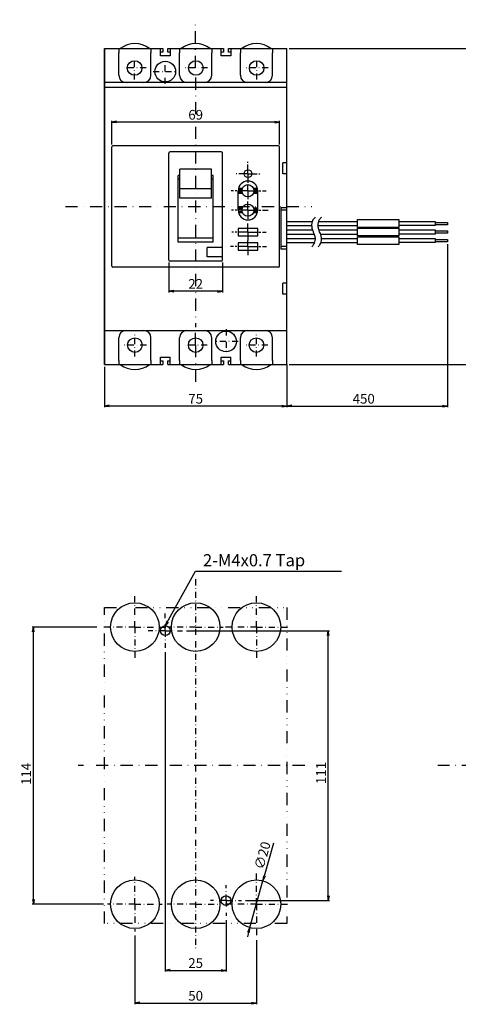
# Model space of a CAD drawing. Extents: x -72 to 418, y -328 to 374.
# Drawn here: x -72 to 108, y -328 to 77 of the extents above; entities that cross this region are included whole.
import ezdxf

# ---------------------------------------------------------------- set-up
doc = ezdxf.new("R2010")
doc.units = 0
doc.header["$LTSCALE"] = 10
doc.header["$MEASUREMENT"] = 0
for name, pattern in [('CENTER', [0.6, 0.375, -0.075, 0.075, -0.075]), ('CONTINOUS', [0]), ('DASHDOT', [1, 0.5, -0.25, 0, -0.25]), ('DIVIDE', [1.25, 0.5, -0.25, 0, -0.25, 0, -0.25])]:
    doc.linetypes.add(name, pattern=pattern)
doc.layers.get('0').update_dxf_attribs({"linetype": 'CONTINOUS'})
doc.layers.get('DEFPOINTS').update_dxf_attribs({"linetype": 'CONTINUOUS'})
for name, color, linetype in [('10', 4, 'CONTINOUS'), ('16', 6, 'DASHDOT'), ('17', 2, 'DASHDOT'), ('18', 5, 'DIVIDE'), ('22', 3, 'CONTINUOUS'), ('24', 2, 'CONTINOUS'), ('30', 9, 'CONTINUOUS'), ('AXES', 7, 'CONTINUOUS'), ('CONGES', 7, 'CONTINUOUS'), ('DECOUPES', 7, 'CONTINUOUS'), ('PROTRUSIONS', 7, 'CONTINUOUS')]:
    doc.layers.add(name, color=color, linetype=linetype)
doc.styles.get("Standard").update_dxf_attribs({"font": 'txt.shx', "bigfont": 'bigfont.shx'})
doc.styles.add('STANDARD1', font='MONOTXT', dxfattribs={"bigfont": 'BIGFONT'})
doc.dimstyles.get("Standard").update_dxf_attribs({"dimtxt": 4, "dimasz": 2, "dimexe": 0.5, "dimexo": 1, "dimgap": 1, "dimtad": 3, "dimdec": 8, "dimzin": 12, "dimdsep": 46, "dimtxsty": 'STANDARD', "dimblk": 'OPEN', "dimcen": 0.09, "dimadec": 0, "dimazin": 0, "dimtfac": 1, "dimtdec": 8, "dimtofl": 0, "dimtmove": 0, "dimatfit": 3, "dimldrblk": 'OPEN', "dimfxl": 1, "dimtolj": 1, "dimtzin": 0, "dimarcsym": 0})

# ---------------------------------------------------------------- blocks, each defined once
blk = doc.blocks.new('_OPEN')
at = {"layer": '30', "color": 0, "linetype": 'Continuous'}
for p, q in [((-1, 0.166667), (0, 0)), ((-1, -0.166667), (0, 0)), ((0, 0), (-1, 0))]:
    blk.add_line(p, q, dxfattribs=at)
blk = doc.blocks.new('*D1471')
at = {"layer": '30', "color": 0, "linetype": 'Continuous', "lineweight": -2, "transparency": 16777216}
for p, q in [((38.5, 65), (120.5, 65)), ((120, 63), (120, -63)), ((38.5, -65), (120.5, -65))]:
    blk.add_line(p, q, dxfattribs=at)
at = {"layer": 'DEFPOINTS', "color": 0, "linetype": 'Continuous', "transparency": 16777216}
for p in [(37.5, 65), (37.5, -65), (120, -65)]:
    blk.add_point(p, dxfattribs=at)
at = {"layer": '30', "color": 0, "linetype": 'Continuous', "lineweight": -2, "transparency": 16777216, "xscale": 2, "yscale": 2, "zscale": 2}
for p, rotation in [((120, 65), 90), ((120, -65), 270)]:
    blk.add_blockref('_OPEN', p, dxfattribs=dict(at, rotation=rotation))
at = {"layer": '30', "color": 0, "linetype": 'Continuous', "transparency": 16777216, "insert": (117, 0), "char_height": 4, "attachment_point": 5, "rotation": 90}
blk.add_mtext('\\A1;130', dxfattribs=at)
blk = doc.blocks.new('*D1472')
at = {"layer": '30', "color": 0, "linetype": 'Continuous', "lineweight": -2, "transparency": 16777216}
for p, q in [((-37.5, -66), (-37.5, -82.58)), ((37.5, -65.99), (37.5, -82.58)), ((35.5, -82.08), (-35.5, -82.08))]:
    blk.add_line(p, q, dxfattribs=at)
at = {"layer": 'DEFPOINTS', "color": 0, "linetype": 'Continuous', "transparency": 16777216}
for p in [(-37.5, -65), (37.5, -64.99), (-37.5, -82.08)]:
    blk.add_point(p, dxfattribs=at)
at = {"layer": '30', "color": 0, "linetype": 'Continuous', "lineweight": -2, "transparency": 16777216, "xscale": 2, "yscale": 2, "zscale": 2, "rotation": 180}
blk.add_blockref('_OPEN', (-37.5, -82.08), dxfattribs=at)
at = {"layer": '30', "color": 0, "linetype": 'Continuous', "lineweight": -2, "transparency": 16777216, "xscale": 2, "yscale": 2, "zscale": 2}
blk.add_blockref('_OPEN', (37.5, -82.08), dxfattribs=at)
at = {"layer": '30', "color": 0, "linetype": 'Continuous', "transparency": 16777216, "insert": (0, -79.08), "char_height": 4, "attachment_point": 5}
blk.add_mtext('\\A1;75', dxfattribs=at)
blk = doc.blocks.new('*D1473')
at = {"layer": '30', "color": 0, "linetype": 'Continuous', "lineweight": -2, "transparency": 16777216}
for p, q in [((-11, -23), (-11, -35.34)), ((11, -23), (11, -35.34)), ((9, -34.84), (-9, -34.84))]:
    blk.add_line(p, q, dxfattribs=at)
at = {"layer": 'DEFPOINTS', "color": 0, "linetype": 'Continuous', "transparency": 16777216}
for p in [(-11, -22), (11, -22), (-11, -34.84)]:
    blk.add_point(p, dxfattribs=at)
at = {"layer": '30', "color": 0, "linetype": 'Continuous', "lineweight": -2, "transparency": 16777216, "xscale": 2, "yscale": 2, "zscale": 2, "rotation": 180}
blk.add_blockref('_OPEN', (-11, -34.84), dxfattribs=at)
at = {"layer": '30', "color": 0, "linetype": 'Continuous', "lineweight": -2, "transparency": 16777216, "xscale": 2, "yscale": 2, "zscale": 2}
blk.add_blockref('_OPEN', (11, -34.84), dxfattribs=at)
at = {"layer": '30', "color": 0, "linetype": 'Continuous', "transparency": 16777216, "insert": (0, -31.84), "char_height": 4, "attachment_point": 5}
blk.add_mtext('\\A1;22', dxfattribs=at)
blk = doc.blocks.new('*D1474')
at = {"layer": '30', "color": 0, "linetype": 'Continuous', "lineweight": -2, "transparency": 16777216}
for p, q in [((-34.5, 25.5), (-34.5, 35.24)), ((32.5, 34.74), (-32.5, 34.74)), ((34.5, 25.5), (34.5, 35.24))]:
    blk.add_line(p, q, dxfattribs=at)
at = {"layer": 'DEFPOINTS', "color": 0, "linetype": 'Continuous', "transparency": 16777216}
for p in [(-34.5, 34.74), (-34.5, 24.5), (34.5, 24.5)]:
    blk.add_point(p, dxfattribs=at)
at = {"layer": '30', "color": 0, "linetype": 'Continuous', "lineweight": -2, "transparency": 16777216, "xscale": 2, "yscale": 2, "zscale": 2, "rotation": 180}
blk.add_blockref('_OPEN', (-34.5, 34.74), dxfattribs=at)
at = {"layer": '30', "color": 0, "linetype": 'Continuous', "lineweight": -2, "transparency": 16777216, "xscale": 2, "yscale": 2, "zscale": 2}
blk.add_blockref('_OPEN', (34.5, 34.74), dxfattribs=at)
at = {"layer": '30', "color": 0, "linetype": 'Continuous', "transparency": 16777216, "insert": (0, 37.74), "char_height": 4, "attachment_point": 5}
blk.add_mtext('\\A1;69', dxfattribs=at)
blk = doc.blocks.new('*D1457')
at = {"layer": '30', "color": 0, "linetype": 'Continuous', "lineweight": -2, "transparency": 16777216}
for p, q in [((-12.5, -183.26), (-12.5, -314.71)), ((12.5, -293.54), (12.5, -314.71)), ((-10.5, -314.21), (10.5, -314.21))]:
    blk.add_line(p, q, dxfattribs=at)
at = {"layer": 'DEFPOINTS', "color": 0, "linetype": 'Continuous', "transparency": 16777216}
for p in [(-12.5, -182.26), (12.5, -292.54), (12.5, -314.21)]:
    blk.add_point(p, dxfattribs=at)
at = {"layer": '30', "color": 0, "linetype": 'Continuous', "lineweight": -2, "transparency": 16777216, "xscale": 2, "yscale": 2, "zscale": 2, "rotation": 180}
blk.add_blockref('_OPEN', (-12.5, -314.21), dxfattribs=at)
at = {"layer": '30', "color": 0, "linetype": 'Continuous', "lineweight": -2, "transparency": 16777216, "xscale": 2, "yscale": 2, "zscale": 2}
blk.add_blockref('_OPEN', (12.5, -314.21), dxfattribs=at)
at = {"layer": '30', "color": 0, "linetype": 'Continuous', "transparency": 16777216, "insert": (0, -311.21), "char_height": 4, "attachment_point": 5}
blk.add_mtext('\\A1;25', dxfattribs=at)
blk = doc.blocks.new('*D1458')
at = {"layer": '30', "color": 0, "linetype": 'Continuous', "lineweight": -2, "transparency": 16777216}
for p, q in [((-25, -299.92), (-25, -328.18)), ((25, -301.74), (25, -328.18)), ((-23, -327.68), (23, -327.68))]:
    blk.add_line(p, q, dxfattribs=at)
at = {"layer": 'DEFPOINTS', "color": 0, "linetype": 'Continuous', "transparency": 16777216}
for p in [(-25, -298.92), (25, -300.74), (25, -327.68)]:
    blk.add_point(p, dxfattribs=at)
at = {"layer": '30', "color": 0, "linetype": 'Continuous', "lineweight": -2, "transparency": 16777216, "xscale": 2, "yscale": 2, "zscale": 2, "rotation": 180}
blk.add_blockref('_OPEN', (-25, -327.68), dxfattribs=at)
at = {"layer": '30', "color": 0, "linetype": 'Continuous', "lineweight": -2, "transparency": 16777216, "xscale": 2, "yscale": 2, "zscale": 2}
blk.add_blockref('_OPEN', (25, -327.68), dxfattribs=at)
at = {"layer": '30', "color": 0, "linetype": 'Continuous', "transparency": 16777216, "insert": (0, -324.68), "char_height": 4, "attachment_point": 5}
blk.add_mtext('\\A1;50', dxfattribs=at)
blk = doc.blocks.new('*D1459')
at = {"layer": '30', "color": 0, "linetype": 'Continuous', "lineweight": -2, "transparency": 16777216}
for p, q in [((-3.74, -174.5), (55.04, -174.5)), ((54.54, -283.5), (54.54, -176.5)), ((20.54, -285.5), (55.04, -285.5))]:
    blk.add_line(p, q, dxfattribs=at)
at = {"layer": 'DEFPOINTS', "color": 0, "linetype": 'Continuous', "transparency": 16777216}
for p in [(-4.74, -174.5), (54.54, -174.5), (19.54, -285.5)]:
    blk.add_point(p, dxfattribs=at)
at = {"layer": '30', "color": 0, "linetype": 'Continuous', "lineweight": -2, "transparency": 16777216, "xscale": 2, "yscale": 2, "zscale": 2}
for p, rotation in [((54.54, -174.5), 90), ((54.54, -285.5), 270)]:
    blk.add_blockref('_OPEN', p, dxfattribs=dict(at, rotation=rotation))
at = {"layer": '30', "color": 0, "linetype": 'Continuous', "transparency": 16777216, "insert": (51.54, -233.03), "char_height": 4, "attachment_point": 5, "rotation": 90}
blk.add_mtext('\\A1;111', dxfattribs=at)
blk = doc.blocks.new('*D1460')
at = {"layer": '30', "color": 0, "linetype": 'Continuous', "lineweight": -2, "transparency": 16777216}
for p, q in [((-40.57, -173), (-67.23, -173)), ((-66.73, -285), (-66.73, -175)), ((-37.92, -287), (-67.23, -287))]:
    blk.add_line(p, q, dxfattribs=at)
at = {"layer": 'DEFPOINTS', "color": 0, "linetype": 'Continuous', "transparency": 16777216}
for p in [(-66.73, -173), (-39.57, -173), (-36.92, -287)]:
    blk.add_point(p, dxfattribs=at)
at = {"layer": '30', "color": 0, "linetype": 'Continuous', "lineweight": -2, "transparency": 16777216, "xscale": 2, "yscale": 2, "zscale": 2}
for p, rotation in [((-66.73, -173), 90), ((-66.73, -287), 270)]:
    blk.add_blockref('_OPEN', p, dxfattribs=dict(at, rotation=rotation))
at = {"layer": '30', "color": 0, "linetype": 'Continuous', "transparency": 16777216, "insert": (-69.73, -233.41), "char_height": 4, "attachment_point": 5, "rotation": 90}
blk.add_mtext('\\A1;114', dxfattribs=at)
blk = doc.blocks.new('*D1464')
at = {"layer": '30', "color": 0, "linetype": 'Continuous', "lineweight": -2, "transparency": 16777216}
for p, q in [((31.96, -261.95), (28.21, -275.44)), ((22.32, -296.64), (27.68, -277.36)), ((21.79, -298.56), (21.25, -300.49))]:
    blk.add_line(p, q, dxfattribs=at)
at = {"layer": 'DEFPOINTS', "color": 0, "linetype": 'Continuous', "transparency": 16777216}
for p in [(27.68, -277.36), (22.32, -296.64)]:
    blk.add_point(p, dxfattribs=at)
at = {"layer": '30', "color": 0, "linetype": 'Continuous', "lineweight": -2, "transparency": 16777216, "xscale": 2, "yscale": 2, "zscale": 2}
for p, rotation in [((27.68, -277.36), 254.4758890032458), ((22.32, -296.64), 74.47588900324585)]:
    blk.add_blockref('_OPEN', p, dxfattribs=dict(at, rotation=rotation))
at = {"layer": '30', "color": 0, "linetype": 'Continuous', "transparency": 16777216, "insert": (27.46, -266.93), "char_height": 4, "attachment_point": 5, "rotation": 74.4759}
blk.add_mtext('\\A1;∅20', dxfattribs=at)
blk = doc.blocks.new('*D1475')
at = {"layer": '30', "color": 0, "linetype": 'Continuous', "lineweight": -2, "transparency": 16777216}
for p, q in [((103.5, -15.5), (103.5, -82.58)), ((37.5, -64.99), (37.5, -82.58)), ((39.5, -82.08), (101.5, -82.08))]:
    blk.add_line(p, q, dxfattribs=at)
at = {"layer": 'DEFPOINTS', "color": 0, "linetype": 'Continuous', "transparency": 16777216}
for p in [(103.5, -14.5), (37.5, -63.99), (103.5, -82.08)]:
    blk.add_point(p, dxfattribs=at)
at = {"layer": '30', "color": 0, "linetype": 'Continuous', "lineweight": -2, "transparency": 16777216, "xscale": 2, "yscale": 2, "zscale": 2, "rotation": 180}
blk.add_blockref('_OPEN', (37.5, -82.08), dxfattribs=at)
at = {"layer": '30', "color": 0, "linetype": 'Continuous', "lineweight": -2, "transparency": 16777216, "xscale": 2, "yscale": 2, "zscale": 2}
blk.add_blockref('_OPEN', (103.5, -82.08), dxfattribs=at)
at = {"layer": '30', "color": 0, "linetype": 'Continuous', "transparency": 16777216, "insert": (69.11, -79.08), "char_height": 4, "attachment_point": 5}
blk.add_mtext('\\A1;450', dxfattribs=at)

msp = doc.modelspace()

# ---------------------------------------------------------------- linework, layer by layer
at = {"color": 7, "linetype": 'Continuous'}
for p, q in [((-7.25, -14.59309037), (-7.25, 12.80257824)), ((-6.5, 12.80257824), (-7.25, 12.80257824)), ((6.5, 15.32441533), (-6.5, 15.32441533)), ((-6.5, 3.37876094), (-6.5, 15.32436837)), ((6.5, 3.37876094), (6.5, 15.32436837)), ((7.25, 12.80257824), (6.5, 12.80257824)), ((7.25, -14.59309037), (7.25, 12.80257824)), ((-6.5, 11.3), (-7.25, 11.3)), ((7.25, 11.3), (6.5, 11.3)), ((6.5, 7.27022885), (-6.5, 7.27022885)), ((6.5, 3.37876094), (-6.5, 3.37876094)), ((7.25, -13), (-7.25, -13)), ((7.25, -14.59309037), (-7.25, -14.59309037))]:
    msp.add_line(p, q, dxfattribs=at)
at = {"layer": '10', "linetype": 'CONTINOUS'}
for p, q in [((-37.5, 51), (-37.5, 65)), ((-37.5, 65), (-31.6, 65)), ((-37.5, 65), (-13.5, 65)), ((-37.5, 65), (-37.5, -65)), ((-31.6, 65), (-31.6, 63.2783462)), ((-18.4, 65), (-18.4, 63.2783462)), ((-18.4, 65), (-14.5, 65)), ((-14.5, 62), (-14.5, 65)), ((-13.5, 65), (-13.5, 63.5)), ((-11.5, 63.5), (-11.5, 65)), ((-11.5, 65), (11.5, 65)), ((-10.5, 65), (-10.5, 62)), ((-10.5, 65), (-6.6, 65)), ((-6.6, 65), (-6.6, 63.2783462)), ((6.6, 65), (6.6, 63.2783462)), ((6.6, 65), (10.5, 65)), ((10.5, 62), (10.5, 65)), ((11.5, 65), (11.5, 63.5)), ((13.5, 63.5), (13.5, 65)), ((13.5, 65), (37.5, 65)), ((14.5, 65), (14.5, 62)), ((14.5, 65), (18.4, 65)), ((18.4, 65), (18.4, 63.2783462)), ((31.6, 65), (31.6, 63.2783462)), ((37.5, 51), (37.5, 65)), ((-31.6, 54), (-31.6, 63.2783462)), ((-18.4, 54), (-18.4, 63.2783462)), ((-13.5, 63.5), (-14.5, 63.5)), ((-10.5, 62), (-14.5, 62)), ((-10.5, 63.5), (-11.5, 63.5)), ((-6.6, 54), (-6.6, 63.2783462)), ((6.6, 54), (6.6, 63.2783462)), ((11.5, 63.5), (10.5, 63.5)), ((14.5, 62), (10.5, 62)), ((14.5, 63.5), (13.5, 63.5)), ((18.4, 54), (18.4, 63.2783462)), ((31.6, 54), (31.6, 63.2783462)), ((-37.5, -49), (-37.5, 51)), ((37.5, 51), (-37.5, 51)), ((37.5, 49), (-37.5, 49)), ((37.5, 49), (37.5, 51)), ((37.5, -49), (37.5, 49)), ((-34.5, -24.5), (-34.5, 24.5)), ((34, 25), (-34, 25)), ((34.5, -24.5), (34.5, 24.5)), ((35.8, 13.5), (35.8, 18)), ((37.5, 18), (35.8, 18)), ((37.5, 13.5), (35.8, 13.5)), ((35, -0.5), (35, -17.5)), ((37.5, -0.5), (35, -0.5)), ((37.5, -1.5), (35, -1.5)), ((37.5, -16.5), (35, -16.5)), ((37.5, -17.5), (35, -17.5)), ((34, -25), (-34, -25)), ((37.5, -31.5), (35.8, -31.5)), ((35.8, -36), (35.8, -31.5)), ((37.5, -36), (35.8, -36)), ((-37.5, -51), (37.5, -51)), ((-31.6, -63.2783462), (-31.6, -54)), ((-18.4, -63.2783462), (-18.4, -54)), ((-6.6, -63.2783462), (-6.6, -54)), ((6.6, -63.2783462), (6.6, -54)), ((18.4, -63.2783462), (18.4, -54)), ((31.6, -63.2783462), (31.6, -54)), ((-31.6, -63.2783462), (-31.6, -65)), ((-18.4, -63.2783462), (-18.4, -65)), ((-14.5, -65), (-14.5, -62)), ((-14.5, -62), (-10.5, -62)), ((-14.5, -63.5), (-13.5, -63.5)), ((-13.5, -63.5), (-13.5, -65)), ((-11.5, -63.5), (-10.5, -63.5)), ((-11.5, -65), (-11.5, -63.5)), ((-10.5, -65), (-10.5, -62)), ((-6.6, -63.2783462), (-6.6, -65)), ((6.6, -63.2783462), (6.6, -65)), ((10.5, -62), (14.5, -62)), ((10.5, -65), (10.5, -62)), ((10.5, -63.5), (11.5, -63.5)), ((11.5, -63.5), (11.5, -65)), ((13.5, -63.5), (14.5, -63.5)), ((13.5, -65), (13.5, -63.5)), ((14.5, -65), (14.5, -62)), ((18.4, -63.2783462), (18.4, -65)), ((31.6, -63.2783462), (31.6, -65)), ((-37.5, -65), (-13.5, -65)), ((-18.4, -65), (-14.5, -65)), ((-11.5, -65), (11.5, -65)), ((-10.5, -65), (-6.6, -65)), ((13.5, -65), (37.5, -65)), ((14.5, -65), (18.4, -65)), ((31.6, -65), (37.5, -65))]:
    msp.add_line(p, q, dxfattribs=at)
for centre, radius, start, end in [((-25, 57), 10, 53.3148738662, 126.6851261338), ((0, 57), 10, 53.3148738662, 126.6851261338), ((25, 57), 10, 53.3148738662, 126.6851261338), ((-28.6, 54), 3, 180, 270), ((-21.4, 54), 3, 270, 0), ((-3.6, 54), 3, 180, 270), ((3.6, 54), 3, 270, 0), ((21.4, 54), 3, 180, 270), ((28.6, 54), 3, 270, 0), ((34, -24.5), 0.5, 270, 0), ((-28.6, -54), 3, 90, 180), ((-21.4, -54), 3, 0, 90), ((-3.6, -54), 3, 90, 180), ((3.6, -54), 3, 0, 90), ((21.4, -54), 3, 90, 180), ((28.6, -54), 3, 0, 90), ((-25, -57), 10, 233.3148738662, 306.6851261338), ((0, -57), 10, 233.3148738662, 306.6851261338), ((25, -57), 10, 233.3148738662, 306.6851261338)]:
    msp.add_arc(centre, radius, start, end, dxfattribs=at)
at = {"layer": '16'}
for p, q in [((0, 57), (0, 76.86114369)), ((0, 53.05097252), (0, -49.61811336)), ((-53.53606789, 0), (47.77976235, 0)), ((0, -57), (0, -49.61811336)), ((0, -57), (0, -73.72577131)), ((44.8411639, -230), (-48.32421221, -230)), ((195.26994082, -230), (99.56175604, -230))]:
    msp.add_line(p, q, dxfattribs=at)
at = {"layer": '17', "ltscale": 0.5}
for p, q in [((-25.1, 52.26267827), (-25.1, 61.73732173)), ((25.1, 52.26267827), (25.1, 61.73732173)), ((-20.36267827, 57), (-29.83732173, 57)), ((-12.5, 50.4999), (-12.5, 60.5001)), ((4.83732173, 57), (-4.63732173, 57)), ((29.83732173, 57), (20.36267827, 57)), ((-17.5001, 55.5), (-7.4999, 55.5)), ((-25, -61.73732173), (-25, -52.26267827)), ((12.5, -50.4999), (12.5, -60.5001)), ((25, -61.73732173), (25, -52.26267827)), ((17.5001, -55.5), (7.4999, -55.5)), ((-20.26267827, -57), (-29.73732173, -57)), ((4.73732173, -57), (-4.73732173, -57)), ((29.73732173, -57), (20.26267827, -57)), ((0, -153.35612228), (0, -306.17064094)), ((-25, -173), (-25, -159.1377177)), ((25, -173), (25, -159.33298813)), ((-12.5, -174.5), (-12.5, -167.44949429)), ((-25, -173), (-38.8622823, -173)), ((-25, -173), (-25, -186.8622823)), ((-25, -173), (-11.43596191, -173)), ((0, -173), (-11.43596191, -173)), ((0, -173), (11.24675975, -173)), ((25, -173), (11.33298813, -173)), ((25, -173), (25, -186.66701187)), ((25, -173), (38.66701187, -173)), ((-12.5, -174.5), (-19.55050571, -174.5)), ((-12.5, -174.5), (-12.5, -181.55050571)), ((-12.5, -174.5), (-5.44949429, -174.5)), ((25, -287), (25, -273.97004241)), ((-25, -287), (-25, -275.78556327)), ((12.5, -285.5), (12.5, -279.17139698)), ((-25, -287), (-36.21443673, -287)), ((-25, -287), (-13.78556327, -287)), ((-25, -287), (-25, -298.21443673)), ((0, -287), (-11.67822199, -287)), ((0, -287), (10.03545934, -287)), ((12.5, -285.5), (6.17139698, -285.5)), ((25, -287), (11.97004241, -287)), ((12.5, -285.5), (18.82860302, -285.5)), ((12.5, -285.5), (12.5, -291.82860302)), ((25, -287), (38.02995759, -287)), ((25, -287), (25, -300.02995759))]:
    msp.add_line(p, q, dxfattribs=at)
at = {"layer": '18', "linetype": 'DIVIDE'}
for points in [[(-37.5, -165), (37.5, -165)], [(-37.5, -295), (-37.5, -165)], [(37.5, -165), (37.5, -295)], [(37.5, -295), (-37.5, -295)]]:
    msp.add_lwpolyline(points, dxfattribs=at)
at = {"layer": '22', "linetype": 'Continuous'}
for centre, radius in [((-25, -173), 10), ((0, -173), 10), ((25, -173), 10), ((-12.5, -174.5), 2), ((-25, -287), 10), ((0, -287), 10), ((25, -287), 10), ((12.5, -285.5), 2)]:
    msp.add_circle(centre, radius, dxfattribs=at)
at = {"layer": '24', "linetype": 'CONTINOUS'}
for centre, radius in [((-25.1, 57), 3), ((-12.5, 55.5), 4.25), ((0.1, 57), 3), ((25.1, 57), 3), ((12.5, -55.5), 4.25), ((-25, -57), 3), ((0, -57), 3), ((25, -57), 3)]:
    msp.add_circle(centre, radius, dxfattribs=at)
at = {"layer": '30', "linetype": 'Continuous'}
for p, q in [((37.5, -6.15), (47.93401542, -6.15)), ((37.5, -7.85), (47.68984551, -7.85)), ((50.25822938, -7.85), (66.5, -7.85)), ((50.51161154, -6.15), (66.5, -6.15)), ((37.5, -9.65), (48.02823109, -9.65)), ((37.5, -11.35), (48.68176947, -11.35)), ((50.58978173, -9.65), (66.5, -9.65)), ((51.24184443, -11.35), (66.5, -11.35)), ((37.5, -13.15), (49.08844231, -13.15)), ((37.5, -14.85), (48.68176947, -14.85)), ((51.38707924, -14.85), (66.5, -14.85)), ((51.65705766, -13.15), (66.5, -13.15))]:
    msp.add_line(p, q, dxfattribs=at)
for points in [[(66.5, -5.4), (83.5, -5.4), (83.5, -8.6), (66.5, -8.6)], [(66.5, -8.9), (83.5, -8.9), (83.5, -12.1), (66.5, -12.1)], [(66.5, -12.4), (83.5, -12.4), (83.5, -15.6), (66.5, -15.6)]]:
    msp.add_lwpolyline(points, close=True, dxfattribs=at)
for points in [[(83.5, -6.15), (98.5, -6.15), (98.5, -7.85), (83.5, -7.85)], [(98.5, -6.5), (103.5, -6.5), (103.5, -7.5), (98.5, -7.5)], [(83.5, -9.65), (98.5, -9.65), (98.5, -11.35), (83.5, -11.35)], [(98.5, -10), (103.5, -10), (103.5, -11), (98.5, -11)], [(83.5, -13.15), (98.5, -13.15), (98.5, -14.85), (83.5, -14.85)], [(98.5, -13.5), (103.5, -13.5), (103.5, -14.5), (98.5, -14.5)]]:
    msp.add_lwpolyline(points, dxfattribs=at)
for points in [[(49.20093511, -4.441286), (48.85038484, -4.76477343), (48.20045133, -5.36453141), (47.83377451, -6.36706873), (47.69967301, -7.14940853), (47.6607342, -8.05423017), (47.86090252, -9.25942346), (48.32943814, -10.49757628), (48.83170631, -11.67376063), (49.13373417, -12.81296858), (49.06206354, -14.02784105), (48.78913988, -14.99786407), (48.40702259, -15.76619548), (48.06503696, -16.2780704), (47.8348171, -16.54003823), (47.73950938, -16.64848915)], [(51.7700879, -4.46474992), (51.41953763, -4.78823735), (50.76960412, -5.38799533), (50.40292731, -6.39053265), (50.26882581, -7.17287244), (50.22988699, -8.07769409), (50.43005531, -9.28288738), (50.89859093, -10.52104019), (51.40085911, -11.69722454), (51.70288697, -12.8364325), (51.63121633, -14.05130496), (51.35829267, -15.02132799), (50.97617538, -15.7896594), (50.63418976, -16.30153431), (50.40396989, -16.56350215), (50.30866217, -16.67195307)]]:
    msp.add_open_spline(points, degree=3, knots=[0, 0, 0, 0, 1.4114428737, 2.6168687142, 3.1066457247, 3.7951511027, 5.3230211426, 6.7297831908, 7.7574928567, 9.1664052952, 10.2119129741, 11.3702925369, 12.1652338108, 12.7779537329, 13.2108053128, 13.2108053128, 13.2108053128, 13.2108053128], dxfattribs=at)
at = {"layer": 'AXES', "color": 7, "linetype": 'CENTER'}
for p, q in [((21.5, 13.5), (21.5, 18.3683057)), ((21.5, 13.5), (16.6316943, 13.5)), ((21.5, 13.5), (21.5, 8.6316943)), ((21.5, 13.5), (26.3683057, 13.5)), ((21.5, 6.5), (21.5, 8.6316943)), ((21.5, 6.5), (14.63721092, 6.5)), ((21.5, 6.5), (21.5, 2.96383211)), ((21.5, 6.5), (28.94817301, 6.5)), ((21.5, -1.5), (21.5, 2.03616789)), ((21.5, -1.5), (14.78324115, -1.5)), ((21.5, -1.5), (21.5, -5.03616789)), ((21.5, -1.5), (29.82435436, -1.5)), ((21.5, -10.5), (21.5, -6.96383211)), ((21.5, -10.5), (14.81290354, -10.5)), ((21.5, -10.5), (28.9778354, -10.5)), ((21.5, -10.5), (21.5, -14.03616789)), ((21.5, -16.5), (21.5, -14.03616789)), ((21.5, -16.5), (14.37481286, -16.5)), ((21.5, -16.5), (29.12386563, -16.5)), ((21.5, -16.5), (21.5, -20.03616789))]:
    msp.add_line(p, q, dxfattribs=at)
at = {"layer": 'AXES', "color": 7, "linetype": 'Continuous'}
msp.add_circle((21.5, 13.5), 1.6, dxfattribs=at)
at = {"layer": 'CONGES', "color": 7, "linetype": 'Continuous'}
for p, q in [((31.6, 65), (37.5, 65)), ((-11, -22), (-11, 22)), ((10.5, 22.5), (-10.5, 22.5)), ((10.5, -22.5), (-10.5, -22.5)), ((-37.5, -65), (-37.5, -49)), ((37.5, -65), (37.5, -49)), ((-37.5, -65), (-31.6, -65)), ((6.6, -65), (10.5, -65))]:
    msp.add_line(p, q, dxfattribs=at)
for centre, start, end in [((-34, 24.5), 90, 180), ((34, 24.5), 0, 90), ((-10.5, 22), 90, 180), ((10.5, 22), 0, 90), ((-10.5, -22), 180, 270), ((10.5, -22), 270, 0), ((-34, -24.5), 180, 270)]:
    msp.add_arc(centre, 0.5, start, end, dxfattribs=at)
at = {"layer": 'DECOUPES', "color": 7, "linetype": 'Continuous'}
for p, q in [((11, -22), (11, 22)), ((17.5, -1.5), (17.5, 6.5)), ((25.5, -1.5), (25.5, 6.5)), ((17.5, -9), (17.5, -12)), ((25.5, -9), (17.5, -9)), ((17.5, -12), (25.5, -12)), ((25.5, -12), (25.5, -9)), ((25.5, -15), (17.5, -15)), ((17.5, -15), (17.5, -18)), ((25.5, -18), (25.5, -15)), ((4.75, -20.7), (4.75, -16.85)), ((11, -16.85), (4.75, -16.85)), ((17.5, -18), (25.5, -18)), ((11, -20.7), (4.75, -20.7))]:
    msp.add_line(p, q, dxfattribs=at)
for centre, start, end in [((21.5, 6.5), 0, 180), ((21.5, -1.5), 180, 0)]:
    msp.add_arc(centre, 4, start, end, dxfattribs=at)
at = {"layer": 'PROTRUSIONS', "color": 7, "linetype": 'Continuous'}
for p, q in [((17.5, 5.99858161), (19.05080021, 5.99858161)), ((17.5, 5.5), (19.20871215, 5.5)), ((17.53155199, 7.00141839), (19.05080021, 7.00141839)), ((17.62701665, 7.5), (19.20871215, 7.5)), ((23.79128785, 7.5), (25.37298335, 7.5)), ((23.79128785, 5.5), (25.5, 5.5)), ((23.94919979, 7.00141839), (25.46844801, 7.00141839)), ((23.94919979, 5.99858161), (25.5, 5.99858161)), ((17.5, -0.5), (19.20871215, -0.5)), ((17.5, -0.99858161), (19.05080021, -0.99858161)), ((17.53155199, -2.00141839), (19.05080021, -2.00141839)), ((17.62701665, -2.5), (19.20871215, -2.5)), ((23.79128785, -0.5), (25.5, -0.5)), ((23.79128785, -2.5), (25.37298335, -2.5)), ((23.94919979, -0.99858161), (25.5, -0.99858161)), ((23.94919979, -2.00141839), (25.46844801, -2.00141839))]:
    msp.add_line(p, q, dxfattribs=at)
for centre in [(21.5, 6.5), (21.5, -1.5)]:
    msp.add_circle(centre, 2.5, dxfattribs=at)

# ---------------------------------------------------------------- texts
at = {"layer": '30', "linetype": 'Continuous', "style": 'STANDARD1'}
msp.add_text('2-M4x0.7 Tap', height=5, dxfattribs=at).set_placement((3, -148))

# ---------------------------------------------------------------- dimensions: what is measured, and where the dimension line sits
at = {"layer": '30', "linetype": 'Continuous'}
for base, p1, p2, angle, picture, middle in [((120, -65), (37.5, 65), (37.5, -65), 270, '*D1471', (120, 0)), ((-34.5, 34.7447616419), (34.5, 24.5), (-34.5, 24.5), 180, '*D1474', (0, 34.7447616419)), ((-11, -34.8375949798), (11, -22), (-11, -22), 180, '*D1473', (0, -34.8375949798)), ((-37.5, -82.0792079208), (37.5, -64.9855597803), (-37.5, -65), 180, '*D1472', (0, -82.0792079208)), ((-66.7296576174, -173), (-36.9216503099, -287), (-39.5694958764, -173), 90, '*D1460', (-66.7296576174, -233.4097797535)), ((54.5377201702, -174.5), (19.5358165993, -285.5), (-4.7422807134, -174.5), 90, '*D1459', (54.5377201702, -233.0309153365))]:
    dim = msp.add_linear_dim(base=base, p1=p1, p2=p2, angle=angle, dimstyle='STANDARD', override={"dimazin": 3}, dxfattribs=at)
    dim.commit()
    dim.dimension.update_dxf_attribs({"geometry": picture, "text_midpoint": middle, "dimtype": 160})
dim = msp.add_linear_dim(base=(103.5, -82.07920792), p1=(37.5, -63.98555978), p2=(103.5, -14.5), text='450', dimstyle='STANDARD', override={"dimazin": 3}, dxfattribs=at)
dim.commit()
dim.dimension.update_dxf_attribs({"geometry": '*D1475', "text_midpoint": (69.11083047, -82.07920792), "dimtype": 160})
for base, p1, p2, picture, middle in [((12.5, -314.2061204018), (-12.5, -182.2577192866), (12.5, -292.5358165993), '*D1457', (0, -314.2061204018)), ((25, -327.6785390723), (-25, -298.92165031), (25, -300.7371711641), '*D1458', (0, -327.6785390723))]:
    dim = msp.add_linear_dim(base=base, p1=p1, p2=p2, dimstyle='STANDARD', override={"dimazin": 3}, dxfattribs=at)
    dim.commit()
    dim.dimension.update_dxf_attribs({"geometry": picture, "text_midpoint": middle, "dimtype": 160})
dim = msp.add_diameter_dim_2p(p1=(22.3235613621, -296.6351790963), p2=(27.6764386379, -277.3648209037), dimstyle='STANDARD', override={"dimtofl": 1}, dxfattribs=at)
dim.commit()
dim.dimension.update_dxf_attribs({"geometry": '*D1464', "text_midpoint": (27.4623235468, -266.926710216)})

# ---------------------------------------------------------------- leaders
msp.add_leader([(-12.5, -172.5), (0, -150), (60, -150)], dimstyle='STANDARD', override={"dimgap": 1, "dimtad": 0, "dimazin": 3}, dxfattribs=at)

doc.saveas('drawing.dxf')
